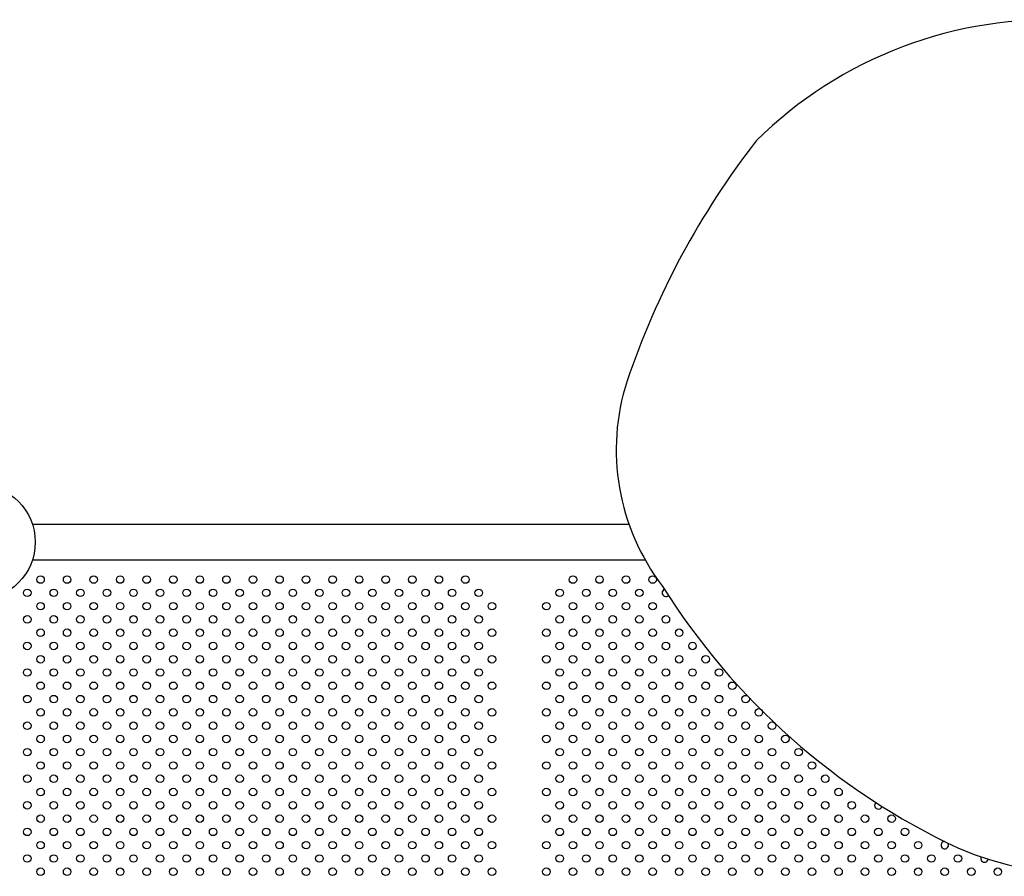
# Model space of a CAD drawing. Units: millimetres. Extents: x 27511.3 to 27519.06, y -2041.37 to -2034.62.
# Drawn here: x 27514.53 to 27515.58, y -2038.37 to -2037.46 of the extents above; entities that cross this region are included whole.
import ezdxf

# ---------------------------------------------------------------- set-up
doc = ezdxf.new("R2010")
doc.units = ezdxf.units.MM

msp = doc.modelspace()

# ---------------------------------------------------------------- linework, layer by layer
for p, q in [((27514.542, -2037.999), (27515.1773, -2037.999)), ((27514.542, -2038.0371), (27515.1946, -2038.0371))]:
    msp.add_line(p, q)
msp.add_lwpolyline([(27515.313, -2037.5907, 0.083459), (27515.1753, -2037.8465, 0.246055), (27515.2129, -2038.0648, 0.143772), (27515.5276, -2038.3438, 0.38535), (27516.0209, -2038.1697, 0.302929), (27515.9736, -2037.6276, 0.443873), (27515.313, -2037.5907, 1.006185)], format="xyb")
for centre, radius in [((27514.4839, -2038.0181), 0.0611), ((27514.5506, -2038.058), 0.004), ((27514.5789, -2038.058), 0.004), ((27514.6072, -2038.058), 0.004), ((27514.6354, -2038.058), 0.004), ((27514.6637, -2038.058), 0.004), ((27514.692, -2038.058), 0.004), ((27514.7203, -2038.058), 0.004), ((27514.7486, -2038.058), 0.004), ((27514.7769, -2038.058), 0.004), ((27514.8052, -2038.058), 0.004), ((27514.8334, -2038.058), 0.004), ((27514.8617, -2038.058), 0.004), ((27514.89, -2038.058), 0.004), ((27514.9183, -2038.058), 0.004), ((27514.9466, -2038.058), 0.004), ((27514.9749, -2038.058), 0.004), ((27515.0031, -2038.058), 0.004), ((27515.1177, -2038.058), 0.004), ((27515.146, -2038.058), 0.004), ((27515.1743, -2038.058), 0.004), ((27515.2026, -2038.058), 0.004), ((27514.5365, -2038.0721), 0.004), ((27514.5647, -2038.0721), 0.004), ((27514.593, -2038.0721), 0.004), ((27514.6213, -2038.0721), 0.004), ((27514.6496, -2038.0721), 0.004), ((27514.6779, -2038.0721), 0.004), ((27514.7062, -2038.0721), 0.004), ((27514.7344, -2038.0721), 0.004), ((27514.7627, -2038.0721), 0.004), ((27514.791, -2038.0721), 0.004), ((27514.8193, -2038.0721), 0.004), ((27514.8476, -2038.0721), 0.004), ((27514.8759, -2038.0721), 0.004), ((27514.9041, -2038.0721), 0.004), ((27514.9324, -2038.0721), 0.004), ((27514.9607, -2038.0721), 0.004), ((27514.989, -2038.0721), 0.004), ((27515.0173, -2038.0721), 0.004), ((27515.1036, -2038.0721), 0.004), ((27515.1319, -2038.0721), 0.004), ((27515.1601, -2038.0721), 0.004), ((27515.1884, -2038.0721), 0.004), ((27514.5506, -2038.0863), 0.004), ((27514.5789, -2038.0863), 0.004), ((27514.6072, -2038.0863), 0.004), ((27514.6354, -2038.0863), 0.004), ((27514.6637, -2038.0863), 0.004), ((27514.692, -2038.0863), 0.004), ((27514.7203, -2038.0863), 0.004), ((27514.7486, -2038.0863), 0.004), ((27514.7769, -2038.0863), 0.004), ((27514.8052, -2038.0863), 0.004), ((27514.8334, -2038.0863), 0.004), ((27514.8617, -2038.0863), 0.004), ((27514.89, -2038.0863), 0.004), ((27514.9183, -2038.0863), 0.004), ((27514.9466, -2038.0863), 0.004), ((27514.9749, -2038.0863), 0.004), ((27515.0031, -2038.0863), 0.004), ((27515.0314, -2038.0863), 0.004), ((27515.0894, -2038.0863), 0.004), ((27515.1177, -2038.0863), 0.004), ((27515.146, -2038.0863), 0.004), ((27515.1743, -2038.0863), 0.004), ((27515.2026, -2038.0863), 0.004), ((27514.5365, -2038.1004), 0.004), ((27514.5647, -2038.1004), 0.004), ((27514.593, -2038.1004), 0.004), ((27514.6213, -2038.1004), 0.004), ((27514.6496, -2038.1004), 0.004), ((27514.6779, -2038.1004), 0.004), ((27514.7062, -2038.1004), 0.004), ((27514.7344, -2038.1004), 0.004), ((27514.7627, -2038.1004), 0.004), ((27514.791, -2038.1004), 0.004), ((27514.8193, -2038.1004), 0.004), ((27514.8476, -2038.1004), 0.004), ((27514.8759, -2038.1004), 0.004), ((27514.9041, -2038.1004), 0.004), ((27514.9324, -2038.1004), 0.004), ((27514.9607, -2038.1004), 0.004), ((27514.989, -2038.1004), 0.004), ((27515.0173, -2038.1004), 0.004), ((27515.1036, -2038.1004), 0.004), ((27515.1319, -2038.1004), 0.004), ((27515.1601, -2038.1004), 0.004), ((27515.1884, -2038.1004), 0.004), ((27515.2167, -2038.1004), 0.004), ((27514.5506, -2038.1146), 0.004), ((27514.5789, -2038.1146), 0.004), ((27514.6072, -2038.1146), 0.004), ((27514.6354, -2038.1146), 0.004), ((27514.6637, -2038.1146), 0.004), ((27514.692, -2038.1146), 0.004), ((27514.7203, -2038.1146), 0.004), ((27514.7486, -2038.1146), 0.004), ((27514.7769, -2038.1146), 0.004), ((27514.8052, -2038.1146), 0.004), ((27514.8334, -2038.1146), 0.004), ((27514.8617, -2038.1146), 0.004), ((27514.89, -2038.1146), 0.004), ((27514.9183, -2038.1146), 0.004), ((27514.9466, -2038.1146), 0.004), ((27514.9749, -2038.1146), 0.004), ((27515.0031, -2038.1146), 0.004), ((27515.0314, -2038.1146), 0.004), ((27515.0894, -2038.1146), 0.004), ((27515.1177, -2038.1146), 0.004), ((27515.146, -2038.1146), 0.004), ((27515.1743, -2038.1146), 0.004), ((27515.2026, -2038.1146), 0.004), ((27515.2308, -2038.1146), 0.004), ((27514.5365, -2038.1287), 0.004), ((27514.5647, -2038.1287), 0.004), ((27514.593, -2038.1287), 0.004), ((27514.6213, -2038.1287), 0.004), ((27514.6496, -2038.1287), 0.004), ((27514.6779, -2038.1287), 0.004), ((27514.7062, -2038.1287), 0.004), ((27514.7344, -2038.1287), 0.004), ((27514.7627, -2038.1287), 0.004), ((27514.791, -2038.1287), 0.004), ((27514.8193, -2038.1287), 0.004), ((27514.8476, -2038.1287), 0.004), ((27514.8759, -2038.1287), 0.004), ((27514.9041, -2038.1287), 0.004), ((27514.9324, -2038.1287), 0.004), ((27514.9607, -2038.1287), 0.004), ((27514.989, -2038.1287), 0.004), ((27515.0173, -2038.1287), 0.004), ((27515.1036, -2038.1287), 0.004), ((27515.1319, -2038.1287), 0.004), ((27515.1601, -2038.1287), 0.004), ((27515.1884, -2038.1287), 0.004), ((27515.2167, -2038.1287), 0.004), ((27515.245, -2038.1287), 0.004), ((27514.5506, -2038.1429), 0.004), ((27514.5789, -2038.1429), 0.004), ((27514.6072, -2038.1429), 0.004), ((27514.6354, -2038.1429), 0.004), ((27514.6637, -2038.1429), 0.004), ((27514.692, -2038.1429), 0.004), ((27514.7203, -2038.1429), 0.004), ((27514.7486, -2038.1429), 0.004), ((27514.7769, -2038.1429), 0.004), ((27514.8052, -2038.1429), 0.004), ((27514.8334, -2038.1429), 0.004), ((27514.8617, -2038.1429), 0.004), ((27514.89, -2038.1429), 0.004), ((27514.9183, -2038.1429), 0.004), ((27514.9466, -2038.1429), 0.004), ((27514.9749, -2038.1429), 0.004), ((27515.0031, -2038.1429), 0.004), ((27515.0314, -2038.1429), 0.004), ((27515.0894, -2038.1429), 0.004), ((27515.1177, -2038.1429), 0.004), ((27515.146, -2038.1429), 0.004), ((27515.1743, -2038.1429), 0.004), ((27515.2026, -2038.1429), 0.004), ((27515.2308, -2038.1429), 0.004), ((27515.2591, -2038.1429), 0.004), ((27514.5365, -2038.157), 0.004), ((27514.5647, -2038.157), 0.004), ((27514.593, -2038.157), 0.004), ((27514.6213, -2038.157), 0.004), ((27514.6496, -2038.157), 0.004), ((27514.6779, -2038.157), 0.004), ((27514.7062, -2038.157), 0.004), ((27514.7344, -2038.157), 0.004), ((27514.7627, -2038.157), 0.004), ((27514.791, -2038.157), 0.004), ((27514.8193, -2038.157), 0.004), ((27514.8476, -2038.157), 0.004), ((27514.8759, -2038.157), 0.004), ((27514.9041, -2038.157), 0.004), ((27514.9324, -2038.157), 0.004), ((27514.9607, -2038.157), 0.004), ((27514.989, -2038.157), 0.004), ((27515.0173, -2038.157), 0.004), ((27515.1036, -2038.157), 0.004), ((27515.1319, -2038.157), 0.004), ((27515.1601, -2038.157), 0.004), ((27515.1884, -2038.157), 0.004), ((27515.2167, -2038.157), 0.004), ((27515.245, -2038.157), 0.004), ((27515.2733, -2038.157), 0.004), ((27514.5506, -2038.1711), 0.004), ((27514.5789, -2038.1711), 0.004), ((27514.6072, -2038.1711), 0.004), ((27514.6354, -2038.1711), 0.004), ((27514.6637, -2038.1711), 0.004), ((27514.692, -2038.1711), 0.004), ((27514.7203, -2038.1711), 0.004), ((27514.7486, -2038.1711), 0.004), ((27514.7769, -2038.1711), 0.004), ((27514.8052, -2038.1711), 0.004), ((27514.8334, -2038.1711), 0.004), ((27514.8617, -2038.1711), 0.004), ((27514.89, -2038.1711), 0.004), ((27514.9183, -2038.1711), 0.004), ((27514.9466, -2038.1711), 0.004), ((27514.9749, -2038.1711), 0.004), ((27515.0031, -2038.1711), 0.004), ((27515.0314, -2038.1711), 0.004), ((27515.0894, -2038.1711), 0.004), ((27515.1177, -2038.1711), 0.004), ((27515.146, -2038.1711), 0.004), ((27515.1743, -2038.1711), 0.004), ((27515.2026, -2038.1711), 0.004), ((27515.2308, -2038.1711), 0.004), ((27515.2591, -2038.1711), 0.004), ((27515.2874, -2038.1711), 0.004), ((27514.5365, -2038.1853), 0.004), ((27514.5647, -2038.1853), 0.004), ((27514.593, -2038.1853), 0.004), ((27514.6213, -2038.1853), 0.004), ((27514.6496, -2038.1853), 0.004), ((27514.6779, -2038.1853), 0.004), ((27514.7062, -2038.1853), 0.004), ((27514.7344, -2038.1853), 0.004), ((27514.7627, -2038.1853), 0.004), ((27514.791, -2038.1853), 0.004), ((27514.8193, -2038.1853), 0.004), ((27514.8476, -2038.1853), 0.004), ((27514.8759, -2038.1853), 0.004), ((27514.9041, -2038.1853), 0.004), ((27514.9324, -2038.1853), 0.004), ((27514.9607, -2038.1853), 0.004), ((27514.989, -2038.1853), 0.004), ((27515.0173, -2038.1853), 0.004), ((27515.1036, -2038.1853), 0.004), ((27515.1319, -2038.1853), 0.004), ((27515.1601, -2038.1853), 0.004), ((27515.1884, -2038.1853), 0.004), ((27515.2167, -2038.1853), 0.004), ((27515.245, -2038.1853), 0.004), ((27515.2733, -2038.1853), 0.004), ((27515.3016, -2038.1853), 0.004), ((27514.5506, -2038.1994), 0.004), ((27514.5789, -2038.1994), 0.004), ((27514.6072, -2038.1994), 0.004), ((27514.6354, -2038.1994), 0.004), ((27514.6637, -2038.1994), 0.004), ((27514.692, -2038.1994), 0.004), ((27514.7203, -2038.1994), 0.004), ((27514.7486, -2038.1994), 0.004), ((27514.7769, -2038.1994), 0.004), ((27514.8052, -2038.1994), 0.004), ((27514.8334, -2038.1994), 0.004), ((27514.8617, -2038.1994), 0.004), ((27514.89, -2038.1994), 0.004), ((27514.9183, -2038.1994), 0.004), ((27514.9466, -2038.1994), 0.004), ((27514.9749, -2038.1994), 0.004), ((27515.0031, -2038.1994), 0.004), ((27515.0314, -2038.1994), 0.004), ((27515.0894, -2038.1994), 0.004), ((27515.1177, -2038.1994), 0.004), ((27515.146, -2038.1994), 0.004), ((27515.1743, -2038.1994), 0.004), ((27515.2026, -2038.1994), 0.004), ((27515.2308, -2038.1994), 0.004), ((27515.2591, -2038.1994), 0.004), ((27515.2874, -2038.1994), 0.004), ((27515.3157, -2038.1994), 0.004), ((27514.5365, -2038.2136), 0.004), ((27514.5647, -2038.2136), 0.004), ((27514.593, -2038.2136), 0.004), ((27514.6213, -2038.2136), 0.004), ((27514.6496, -2038.2136), 0.004), ((27514.6779, -2038.2136), 0.004), ((27514.7062, -2038.2136), 0.004), ((27514.7344, -2038.2136), 0.004), ((27514.7627, -2038.2136), 0.004), ((27514.791, -2038.2136), 0.004), ((27514.8193, -2038.2136), 0.004), ((27514.8476, -2038.2136), 0.004), ((27514.8759, -2038.2136), 0.004), ((27514.9041, -2038.2136), 0.004), ((27514.9324, -2038.2136), 0.004), ((27514.9607, -2038.2136), 0.004), ((27514.989, -2038.2136), 0.004), ((27515.0173, -2038.2136), 0.004), ((27515.1036, -2038.2136), 0.004), ((27515.1319, -2038.2136), 0.004), ((27515.1601, -2038.2136), 0.004), ((27515.1884, -2038.2136), 0.004), ((27515.2167, -2038.2136), 0.004), ((27515.245, -2038.2136), 0.004), ((27515.2733, -2038.2136), 0.004), ((27515.3016, -2038.2136), 0.004), ((27515.3298, -2038.2136), 0.004), ((27514.5506, -2038.2277), 0.004), ((27514.5789, -2038.2277), 0.004), ((27514.6072, -2038.2277), 0.004), ((27514.6354, -2038.2277), 0.004), ((27514.6637, -2038.2277), 0.004), ((27514.692, -2038.2277), 0.004), ((27514.7203, -2038.2277), 0.004), ((27514.7486, -2038.2277), 0.004), ((27514.7769, -2038.2277), 0.004), ((27514.8052, -2038.2277), 0.004), ((27514.8334, -2038.2277), 0.004), ((27514.8617, -2038.2277), 0.004), ((27514.89, -2038.2277), 0.004), ((27514.9183, -2038.2277), 0.004), ((27514.9466, -2038.2277), 0.004), ((27514.9749, -2038.2277), 0.004), ((27515.0031, -2038.2277), 0.004), ((27515.0314, -2038.2277), 0.004), ((27515.0894, -2038.2277), 0.004), ((27515.1177, -2038.2277), 0.004), ((27515.146, -2038.2277), 0.004), ((27515.1743, -2038.2277), 0.004), ((27515.2026, -2038.2277), 0.004), ((27515.2308, -2038.2277), 0.004), ((27515.2591, -2038.2277), 0.004), ((27515.2874, -2038.2277), 0.004), ((27515.3157, -2038.2277), 0.004), ((27515.344, -2038.2277), 0.004), ((27514.5365, -2038.2418), 0.004), ((27514.5647, -2038.2418), 0.004), ((27514.593, -2038.2418), 0.004), ((27514.6213, -2038.2418), 0.004), ((27514.6496, -2038.2418), 0.004), ((27514.6779, -2038.2418), 0.004), ((27514.7062, -2038.2418), 0.004), ((27514.7344, -2038.2418), 0.004), ((27514.7627, -2038.2418), 0.004), ((27514.791, -2038.2418), 0.004), ((27514.8193, -2038.2418), 0.004), ((27514.8476, -2038.2418), 0.004), ((27514.8759, -2038.2418), 0.004), ((27514.9041, -2038.2418), 0.004), ((27514.9324, -2038.2418), 0.004), ((27514.9607, -2038.2418), 0.004), ((27514.989, -2038.2418), 0.004), ((27515.0173, -2038.2418), 0.004), ((27515.1036, -2038.2418), 0.004), ((27515.1319, -2038.2418), 0.004), ((27515.1601, -2038.2418), 0.004), ((27515.1884, -2038.2418), 0.004), ((27515.2167, -2038.2418), 0.004), ((27515.245, -2038.2418), 0.004), ((27515.2733, -2038.2418), 0.004), ((27515.3016, -2038.2418), 0.004), ((27515.3298, -2038.2418), 0.004), ((27515.3581, -2038.2418), 0.004), ((27514.5506, -2038.256), 0.004), ((27514.5789, -2038.256), 0.004), ((27514.6072, -2038.256), 0.004), ((27514.6354, -2038.256), 0.004), ((27514.6637, -2038.256), 0.004), ((27514.692, -2038.256), 0.004), ((27514.7203, -2038.256), 0.004), ((27514.7486, -2038.256), 0.004), ((27514.7769, -2038.256), 0.004), ((27514.8052, -2038.256), 0.004), ((27514.8334, -2038.256), 0.004), ((27514.8617, -2038.256), 0.004), ((27514.89, -2038.256), 0.004), ((27514.9183, -2038.256), 0.004), ((27514.9466, -2038.256), 0.004), ((27514.9749, -2038.256), 0.004), ((27515.0031, -2038.256), 0.004), ((27515.0314, -2038.256), 0.004), ((27515.0894, -2038.256), 0.004), ((27515.1177, -2038.256), 0.004), ((27515.146, -2038.256), 0.004), ((27515.1743, -2038.256), 0.004), ((27515.2026, -2038.256), 0.004), ((27515.2308, -2038.256), 0.004), ((27515.2591, -2038.256), 0.004), ((27515.2874, -2038.256), 0.004), ((27515.3157, -2038.256), 0.004), ((27515.344, -2038.256), 0.004), ((27515.3723, -2038.256), 0.004), ((27514.5365, -2038.2701), 0.004), ((27514.5647, -2038.2701), 0.004), ((27514.593, -2038.2701), 0.004), ((27514.6213, -2038.2701), 0.004), ((27514.6496, -2038.2701), 0.004), ((27514.6779, -2038.2701), 0.004), ((27514.7062, -2038.2701), 0.004), ((27514.7344, -2038.2701), 0.004), ((27514.7627, -2038.2701), 0.004), ((27514.791, -2038.2701), 0.004), ((27514.8193, -2038.2701), 0.004), ((27514.8476, -2038.2701), 0.004), ((27514.8759, -2038.2701), 0.004), ((27514.9041, -2038.2701), 0.004), ((27514.9324, -2038.2701), 0.004), ((27514.9607, -2038.2701), 0.004), ((27514.989, -2038.2701), 0.004), ((27515.0173, -2038.2701), 0.004), ((27515.1036, -2038.2701), 0.004), ((27515.1319, -2038.2701), 0.004), ((27515.1601, -2038.2701), 0.004), ((27515.1884, -2038.2701), 0.004), ((27515.2167, -2038.2701), 0.004), ((27515.245, -2038.2701), 0.004), ((27515.2733, -2038.2701), 0.004), ((27515.3016, -2038.2701), 0.004), ((27515.3298, -2038.2701), 0.004), ((27515.3581, -2038.2701), 0.004), ((27515.3864, -2038.2701), 0.004), ((27514.5506, -2038.2843), 0.004), ((27514.5789, -2038.2843), 0.004), ((27514.6072, -2038.2843), 0.004), ((27514.6354, -2038.2843), 0.004), ((27514.6637, -2038.2843), 0.004), ((27514.692, -2038.2843), 0.004), ((27514.7203, -2038.2843), 0.004), ((27514.7486, -2038.2843), 0.004), ((27514.7769, -2038.2843), 0.004), ((27514.8052, -2038.2843), 0.004), ((27514.8334, -2038.2843), 0.004), ((27514.8617, -2038.2843), 0.004), ((27514.89, -2038.2843), 0.004), ((27514.9183, -2038.2843), 0.004), ((27514.9466, -2038.2843), 0.004), ((27514.9749, -2038.2843), 0.004), ((27515.0031, -2038.2843), 0.004), ((27515.0314, -2038.2843), 0.004), ((27515.0894, -2038.2843), 0.004), ((27515.1177, -2038.2843), 0.004), ((27515.146, -2038.2843), 0.004), ((27515.1743, -2038.2843), 0.004), ((27515.2026, -2038.2843), 0.004), ((27515.2308, -2038.2843), 0.004), ((27515.2591, -2038.2843), 0.004), ((27515.2874, -2038.2843), 0.004), ((27515.3157, -2038.2843), 0.004), ((27515.344, -2038.2843), 0.004), ((27515.3723, -2038.2843), 0.004), ((27515.4006, -2038.2843), 0.004), ((27514.5365, -2038.2984), 0.004), ((27514.5647, -2038.2984), 0.004), ((27514.593, -2038.2984), 0.004), ((27514.6213, -2038.2984), 0.004), ((27514.6496, -2038.2984), 0.004), ((27514.6779, -2038.2984), 0.004), ((27514.7062, -2038.2984), 0.004), ((27514.7344, -2038.2984), 0.004), ((27514.7627, -2038.2984), 0.004), ((27514.791, -2038.2984), 0.004), ((27514.8193, -2038.2984), 0.004), ((27514.8476, -2038.2984), 0.004), ((27514.8759, -2038.2984), 0.004), ((27514.9041, -2038.2984), 0.004), ((27514.9324, -2038.2984), 0.004), ((27514.9607, -2038.2984), 0.004), ((27514.989, -2038.2984), 0.004), ((27515.0173, -2038.2984), 0.004), ((27515.1036, -2038.2984), 0.004), ((27515.1319, -2038.2984), 0.004), ((27515.1601, -2038.2984), 0.004), ((27515.1884, -2038.2984), 0.004), ((27515.2167, -2038.2984), 0.004), ((27515.245, -2038.2984), 0.004), ((27515.2733, -2038.2984), 0.004), ((27515.3016, -2038.2984), 0.004), ((27515.3298, -2038.2984), 0.004), ((27515.3581, -2038.2984), 0.004), ((27515.3864, -2038.2984), 0.004), ((27515.4147, -2038.2984), 0.004), ((27514.5506, -2038.3126), 0.004), ((27514.5789, -2038.3126), 0.004), ((27514.6072, -2038.3126), 0.004), ((27514.6354, -2038.3126), 0.004), ((27514.6637, -2038.3126), 0.004), ((27514.692, -2038.3126), 0.004), ((27514.7203, -2038.3126), 0.004), ((27514.7486, -2038.3126), 0.004), ((27514.7769, -2038.3126), 0.004), ((27514.8052, -2038.3126), 0.004), ((27514.8334, -2038.3126), 0.004), ((27514.8617, -2038.3126), 0.004), ((27514.89, -2038.3126), 0.004), ((27514.9183, -2038.3126), 0.004), ((27514.9466, -2038.3126), 0.004), ((27514.9749, -2038.3126), 0.004), ((27515.0031, -2038.3126), 0.004), ((27515.0314, -2038.3126), 0.004), ((27515.0894, -2038.3126), 0.004), ((27515.1177, -2038.3126), 0.004), ((27515.146, -2038.3126), 0.004), ((27515.1743, -2038.3126), 0.004), ((27515.2026, -2038.3126), 0.004), ((27515.2308, -2038.3126), 0.004), ((27515.2591, -2038.3126), 0.004), ((27515.2874, -2038.3126), 0.004), ((27515.3157, -2038.3126), 0.004), ((27515.344, -2038.3126), 0.004), ((27515.3723, -2038.3126), 0.004), ((27515.4006, -2038.3126), 0.004), ((27515.4288, -2038.3126), 0.004), ((27515.4571, -2038.3126), 0.004), ((27514.5365, -2038.3267), 0.004), ((27514.5647, -2038.3267), 0.004), ((27514.593, -2038.3267), 0.004), ((27514.6213, -2038.3267), 0.004), ((27514.6496, -2038.3267), 0.004), ((27514.6779, -2038.3267), 0.004), ((27514.7062, -2038.3267), 0.004), ((27514.7344, -2038.3267), 0.004), ((27514.7627, -2038.3267), 0.004), ((27514.791, -2038.3267), 0.004), ((27514.8193, -2038.3267), 0.004), ((27514.8476, -2038.3267), 0.004), ((27514.8759, -2038.3267), 0.004), ((27514.9041, -2038.3267), 0.004), ((27514.9324, -2038.3267), 0.004), ((27514.9607, -2038.3267), 0.004), ((27514.989, -2038.3267), 0.004), ((27515.0173, -2038.3267), 0.004), ((27515.1036, -2038.3267), 0.004), ((27515.1319, -2038.3267), 0.004), ((27515.1601, -2038.3267), 0.004), ((27515.1884, -2038.3267), 0.004), ((27515.2167, -2038.3267), 0.004), ((27515.245, -2038.3267), 0.004), ((27515.2733, -2038.3267), 0.004), ((27515.3016, -2038.3267), 0.004), ((27515.3298, -2038.3267), 0.004), ((27515.3581, -2038.3267), 0.004), ((27515.3864, -2038.3267), 0.004), ((27515.4147, -2038.3267), 0.004), ((27515.443, -2038.3267), 0.004), ((27515.4713, -2038.3267), 0.004), ((27514.5506, -2038.3408), 0.004), ((27514.5789, -2038.3408), 0.004), ((27514.6072, -2038.3408), 0.004), ((27514.6354, -2038.3408), 0.004), ((27514.6637, -2038.3408), 0.004), ((27514.692, -2038.3408), 0.004), ((27514.7203, -2038.3408), 0.004), ((27514.7486, -2038.3408), 0.004), ((27514.7769, -2038.3408), 0.004), ((27514.8052, -2038.3408), 0.004), ((27514.8334, -2038.3408), 0.004), ((27514.8617, -2038.3408), 0.004), ((27514.89, -2038.3408), 0.004), ((27514.9183, -2038.3408), 0.004), ((27514.9466, -2038.3408), 0.004), ((27514.9749, -2038.3408), 0.004), ((27515.0031, -2038.3408), 0.004), ((27515.0314, -2038.3408), 0.004), ((27515.0894, -2038.3408), 0.004), ((27515.1177, -2038.3408), 0.004), ((27515.146, -2038.3408), 0.004), ((27515.1743, -2038.3408), 0.004), ((27515.2026, -2038.3408), 0.004), ((27515.2308, -2038.3408), 0.004), ((27515.2591, -2038.3408), 0.004), ((27515.2874, -2038.3408), 0.004), ((27515.3157, -2038.3408), 0.004), ((27515.344, -2038.3408), 0.004), ((27515.3723, -2038.3408), 0.004), ((27515.4006, -2038.3408), 0.004), ((27515.4288, -2038.3408), 0.004), ((27515.4571, -2038.3408), 0.004), ((27515.4854, -2038.3408), 0.004), ((27514.5365, -2038.355), 0.004), ((27514.5647, -2038.355), 0.004), ((27514.593, -2038.355), 0.004), ((27514.6213, -2038.355), 0.004), ((27514.6496, -2038.355), 0.004), ((27514.6779, -2038.355), 0.004), ((27514.7062, -2038.355), 0.004), ((27514.7344, -2038.355), 0.004), ((27514.7627, -2038.355), 0.004), ((27514.791, -2038.355), 0.004), ((27514.8193, -2038.355), 0.004), ((27514.8476, -2038.355), 0.004), ((27514.8759, -2038.355), 0.004), ((27514.9041, -2038.355), 0.004), ((27514.9324, -2038.355), 0.004), ((27514.9607, -2038.355), 0.004), ((27514.989, -2038.355), 0.004), ((27515.0173, -2038.355), 0.004), ((27515.1036, -2038.355), 0.004), ((27515.1319, -2038.355), 0.004), ((27515.1601, -2038.355), 0.004), ((27515.1884, -2038.355), 0.004), ((27515.2167, -2038.355), 0.004), ((27515.245, -2038.355), 0.004), ((27515.2733, -2038.355), 0.004), ((27515.3016, -2038.355), 0.004), ((27515.3298, -2038.355), 0.004), ((27515.3581, -2038.355), 0.004), ((27515.3864, -2038.355), 0.004), ((27515.4147, -2038.355), 0.004), ((27515.443, -2038.355), 0.004), ((27515.4713, -2038.355), 0.004), ((27515.4995, -2038.355), 0.004), ((27515.5278, -2038.355), 0.004), ((27514.5506, -2038.3691), 0.004), ((27514.5789, -2038.3691), 0.004), ((27514.6072, -2038.3691), 0.004), ((27514.6354, -2038.3691), 0.004), ((27514.6637, -2038.3691), 0.004), ((27514.692, -2038.3691), 0.004), ((27514.7203, -2038.3691), 0.004), ((27514.7486, -2038.3691), 0.004), ((27514.7769, -2038.3691), 0.004), ((27514.8052, -2038.3691), 0.004), ((27514.8334, -2038.3691), 0.004), ((27514.8617, -2038.3691), 0.004), ((27514.89, -2038.3691), 0.004), ((27514.9183, -2038.3691), 0.004), ((27514.9466, -2038.3691), 0.004), ((27514.9749, -2038.3691), 0.004), ((27515.0031, -2038.3691), 0.004), ((27515.0314, -2038.3691), 0.004), ((27515.0894, -2038.3691), 0.004), ((27515.1177, -2038.3691), 0.004), ((27515.146, -2038.3691), 0.004), ((27515.1743, -2038.3691), 0.004), ((27515.2026, -2038.3691), 0.004), ((27515.2308, -2038.3691), 0.004), ((27515.2591, -2038.3691), 0.004), ((27515.2874, -2038.3691), 0.004), ((27515.3157, -2038.3691), 0.004), ((27515.344, -2038.3691), 0.004), ((27515.3723, -2038.3691), 0.004), ((27515.4006, -2038.3691), 0.004), ((27515.4288, -2038.3691), 0.004), ((27515.4571, -2038.3691), 0.004), ((27515.4854, -2038.3691), 0.004), ((27515.5137, -2038.3691), 0.004), ((27515.542, -2038.3691), 0.004), ((27515.5703, -2038.3691), 0.004)]:
    msp.add_circle(centre, radius)
for centre, start, end in [((27515.2167, -2038.0721), 112.5054, 312.9368), ((27515.443, -2038.2984), 130.2631, 344.6255), ((27515.5137, -2038.3408), 94.7709, 32.7398), ((27515.5561, -2038.355), 153.4211, 350.1497)]:
    msp.add_arc(centre, 0.004, start, end)

doc.saveas('drawing.dxf')
